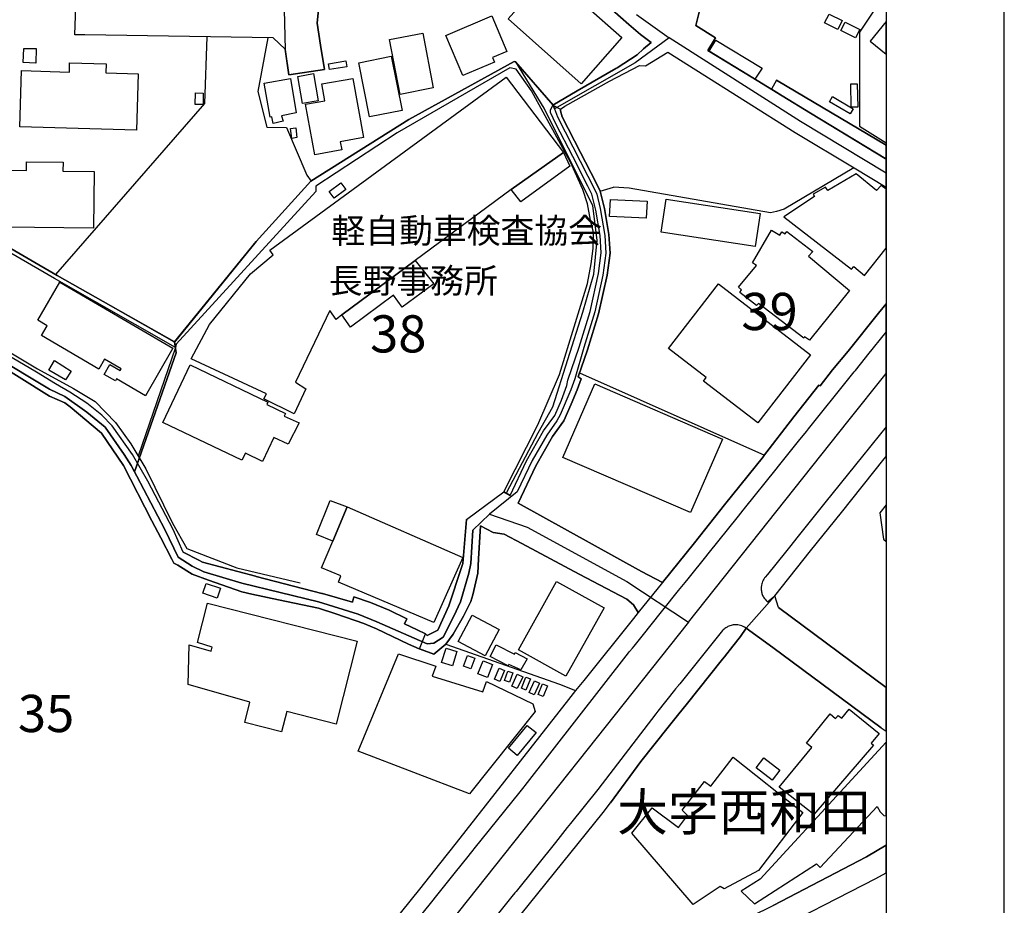
# Model space of a CAD drawing. Extents: x -10 to 410, y -24 to 273.
# Drawn here: x 326 to 410, y 41 to 115 of the extents above; entities that cross this region are included whole.
import ezdxf

# ---------------------------------------------------------------- set-up
doc = ezdxf.new("R2010")
doc.units = 0
doc.linetypes.add('AI9-LType1', pattern=[4.233333, 4.233333])
for name, color, linetype in [('01_CYUKI_PNT', 2, 'Continuous'), ('02_GAIKU_POLY', 6, 'Continuous'), ('03_GYOUSEI_POLY', 4, 'Continuous'), ('05_DM_LINE', 7, 'Continuous'), ('06_HOUSE_POLY', 160, 'Continuous'), ('07_HODO_POLY', 1, 'Continuous'), ('08_ROAD_LINE', 3, 'Continuous'), ('09_ROAD_POLY', 5, 'Continuous'), ('12_KASEN_LINE', 4, 'Continuous'), ('13_KASEN_POLY', 253, 'Continuous'), ('印刷レイアウト', 1, 'Continuous'), ('印刷用フレーム', 1, 'Continuous'), ('背景', 3, 'Continuous')]:
    doc.layers.add(name, color=color, linetype=linetype)
doc.styles.add('STD', font='txt')

msp = doc.modelspace()

# ---------------------------------------------------------------- linework, layer by layer
at = {"layer": '02_GAIKU_POLY', "color": 31, "linetype": 'AI9-LType1'}
for points in [[(378.494727, 115.942622), (381.270095, 113.958247), (378.384484, 111.848815), (371.563194, 107.938631), (371.43607, 108.251101), (368.268994, 111.919095), (368.140148, 111.970082), (359.21046, 107.044284), (350.93603, 101.813596), (346.280672, 96.720022), (339.371533, 88.212014), (329.445869, 93.852669), (324.268235, 96.829232)], [(399.647268, 102.489868), (392.398098, 106.884087), (381.270095, 113.958247), (378.384484, 111.848815), (371.563194, 107.938631), (371.81193, 107.286475), (375.04653, 100.985395), (375.14196, 100.735626), (375.437893, 99.512961), (375.827534, 97.227829), (375.917451, 95.727835), (375.66148, 93.864383), (374.98693, 90.770687), (374.055377, 87.751061), (373.288498, 85.094892), (372.956391, 84.153692), (372.045508, 82.040126), (371.755431, 81.540243), (370.90587, 80.317578), (369.682172, 78.18472), (368.397152, 75.513048), (366.050353, 73.637882), (369.251535, 72.532351), (377.680995, 67.946585), (382.912717, 64.493221), (396.396821, 81.466173), (399.647268, 85.52863)], [(324.268235, 96.829232), (329.445869, 93.852669), (339.371533, 88.212014), (339.529663, 87.278394), (335.979148, 77.212169), (335.694927, 77.751326), (335.112017, 78.677024), (333.489722, 81.009009), (331.947697, 82.282316), (330.084589, 83.583184), (328.792334, 84.227762), (324.02191, 87.05963)], [(324.02191, 87.05963), (328.792334, 84.227762), (330.084589, 83.583184), (331.947697, 82.282316), (333.489722, 81.009009), (335.112017, 78.677024), (335.694927, 77.751326), (335.979148, 77.212169), (336.173451, 76.844922), (338.556079, 72.337014), (339.677113, 69.997106), (340.882208, 69.235395), (341.847179, 68.747225), (345.084535, 67.778464), (351.566827, 66.223692), (354.934063, 65.165359), (356.500548, 64.524571), (360.117554, 62.927081), (360.783835, 62.669043), (361.331605, 62.708317), (362.135346, 63.231627), (363.037617, 64.993449), (363.601234, 66.223692), (364.306101, 68.649729), (364.461475, 69.446579), (364.651988, 72.282582), (366.050353, 73.637882), (369.251535, 72.532351), (377.680995, 67.946585), (382.912717, 64.493221), (343.899078, 15.395787)]]:
    msp.add_lwpolyline(points, dxfattribs=at)
msp.add_lwpolyline([(371.563194, 107.938631), (371.81193, 107.286475), (375.04653, 100.985395), (375.14196, 100.735626), (375.437893, 99.512961), (375.827534, 97.227829), (375.917451, 95.727835), (375.66148, 93.864383), (374.98693, 90.770687), (374.055377, 87.751061), (373.288498, 85.094892), (372.956391, 84.153692), (372.045508, 82.040126), (371.755431, 81.540243), (370.90587, 80.317578), (369.682172, 78.18472), (368.397152, 75.513048), (366.050353, 73.637882), (364.651988, 72.282582), (364.461475, 69.446579), (364.306101, 68.649729), (363.601234, 66.223692), (363.037617, 64.993449), (362.135346, 63.231627), (361.331605, 62.708317), (360.783835, 62.669043), (360.117554, 62.927081), (356.500548, 64.524571), (354.934063, 65.165359), (351.566827, 66.223692), (345.084535, 67.778464), (341.847179, 68.747225), (340.882208, 69.235395), (339.677113, 69.997106), (338.556079, 72.337014), (336.173451, 76.844922), (335.979148, 77.212169), (339.529663, 87.278394), (339.371533, 88.212014), (346.280672, 96.720022), (350.93603, 101.813596), (359.21046, 107.044284), (368.140148, 111.970082), (368.268994, 111.919095), (371.43607, 108.251101), (371.563194, 107.938631)], close=True, dxfattribs=at)
at = {"layer": '05_DM_LINE', "color": 253}
for p, q in [((341.958455, 108.407509), (342.133466, 114.051953)), ((385.232989, 113.76291), (389.138349, 111.395785)), ((390.362736, 110.38775), (399.647268, 104.860783)), ((329.328735, 93.91916), (341.958455, 108.407509)), ((375.443061, 100.989529), (376.553071, 101.321636)), ((373.688129, 85.590986), (389.343332, 78.63775)), ((390.543604, 65.739312), (399.647268, 58.968666))]:
    msp.add_line(p, q, dxfattribs=at)
for points in [[(399.647268, 117.849826), (397.393142, 114.446417), (397.407612, 106.477911), (399.647268, 105.070245)], [(347.28285, 113.96996), (346.442936, 109.418989), (347.192933, 106.391783), (348.848302, 106.356643), (350.593243, 102.321403), (350.94292, 101.82152)], [(384.652835, 112.821365), (388.358035, 110.579297), (388.532701, 110.470087)], [(371.43297, 108.251101), (373.473155, 109.4779), (376.753575, 111.352721), (376.873465, 111.430924), (378.553293, 112.524742)], [(367.258203, 75.516838), (370.152772, 81.196422), (371.982807, 85.465929), (374.34821, 93.157449), (374.673427, 94.837278), (374.833624, 96.137801), (374.873587, 97.489312), (374.617616, 98.51285), (374.343387, 99.915348), (373.958569, 101.106662), (372.923318, 103.426934), (369.607758, 109.481689), (368.303101, 111.309657), (367.782547, 111.434714), (358.248589, 105.919116), (351.352886, 101.407419), (351.34324, 100.942676), (339.513127, 88.032525), (339.44767, 87.739347), (336.308154, 78.544043)], [(399.578711, 103.754907), (393.242836, 107.579308), (390.833681, 109.055876), (389.942779, 109.606746)], [(396.902905, 102.96598), (391.023161, 99.466108), (390.378583, 99.247344), (389.848039, 99.141924), (377.893213, 101.235509), (376.553071, 101.321636)], [(380.718191, 67.852878), (378.918473, 68.770652), (368.492581, 74.575293), (369.987752, 77.731689), (371.39783, 80.215948), (372.362801, 81.544032), (372.982918, 82.934817), (373.487625, 84.157482), (373.808019, 85.094892), (373.578575, 85.266802), (374.353033, 87.536431), (375.30319, 90.591197), (376.018047, 93.864383), (376.268161, 95.731624), (376.173421, 97.309823), (375.79825, 99.516751), (375.443061, 100.989529)], [(340.878418, 68.556022), (339.64783, 69.306019), (339.308143, 69.497222), (339.147947, 69.817616), (338.208469, 71.641794), (337.463295, 73.071509), (335.04346, 77.751326), (333.178285, 80.485699), (330.548299, 82.719843), (330.083556, 83.059874), (328.788544, 83.6104), (323.633303, 86.829153), (322.307975, 87.731768), (321.407772, 88.419065), (320.487931, 89.251055), (320.11276, 89.637939), (312.633458, 96.891933), (311.788721, 97.649509)], [(339.44767, 87.739347), (329.213325, 93.587052), (324.072898, 96.536399)], [(378.648033, 65.302129), (378.25357, 65.954286), (377.678239, 66.442456), (373.657812, 68.551888), (368.808152, 71.14949), (367.28852, 71.950475), (366.373503, 72.087245), (365.293465, 72.649485)], [(362.357899, 62.61461), (371.982807, 59.247374), (373.352922, 58.696503)], [(373.352922, 58.696503), (372.753475, 57.950296), (363.2426, 45.801855)], [(359.66349, 26.86451), (361.983073, 27.77057), (367.818031, 29.985422), (367.703654, 30.462223), (372.143004, 32.661228), (373.223041, 32.954405), (378.25357, 34.91122), (384.303158, 37.649726), (390.072659, 40.497442), (397.992589, 44.630178), (399.647268, 45.59825)], [(355.713344, 22.110623), (369.038628, 28.575345), (372.407932, 29.809722), (374.768167, 31.106801), (380.788471, 33.680976), (388.987798, 37.766859), (398.777726, 42.782574), (399.647268, 43.269021)]]:
    msp.add_lwpolyline(points, dxfattribs=at)
at = {"layer": '06_HOUSE_POLY', "color": 255}
for points in [[(373.830756, 110.079414), (367.630273, 115.559871), (368.845359, 116.934809), (368.455718, 117.27863), (370.600979, 119.704321), (371.02576, 119.32915), (371.110853, 119.423201), (377.265172, 113.985463), (373.830756, 110.079414)], [(395.555184, 114.673104), (394.445863, 115.223975), (394.82069, 115.969838), (395.930355, 115.415177), (395.555184, 114.673104)], [(363.805184, 110.770844), (362.365823, 114.153583), (366.250513, 115.809641), (367.515207, 112.817575), (366.311146, 112.290131), (366.47031, 111.903592), (363.805184, 110.770844)], [(397.070681, 113.96996), (395.825624, 114.591111), (396.175301, 115.294255), (397.420359, 114.673104), (397.070681, 113.96996)], [(399.647268, 112.588132), (399.647268, 115.334218), (398.295413, 113.672993)], [(358.485956, 109.173009), (357.585409, 113.805973), (360.395917, 114.34892), (361.285786, 109.72009), (358.485956, 109.173009)], [(327.630303, 111.805751), (326.550266, 111.864317), (326.606076, 113.063555), (327.655797, 113.055976), (327.630303, 111.805751)], [(336.165527, 106.129956), (326.270869, 106.438637), (326.410739, 111.192524), (330.475952, 111.067467), (330.495589, 111.852604), (333.595142, 111.758898), (333.570681, 110.989608), (336.31091, 110.90348), (336.165527, 106.129956)], [(352.510438, 111.274517), (352.430168, 111.770611), (353.875385, 112.009012), (353.960479, 111.512918), (352.510438, 111.274517)], [(355.905924, 107.274761), (354.990907, 111.848815), (357.731136, 112.399685), (358.650977, 107.817708), (355.905924, 107.274761)], [(350.220139, 108.395795), (349.820852, 110.70022), (351.151004, 110.931041), (351.555113, 108.626272), (350.220139, 108.395795)], [(372.330762, 104.258925), (367.901058, 101.110452), (359.770977, 95.114608), (353.560159, 90.520573), (353.070955, 90.11853), (352.525941, 90.864393), (349.625515, 84.817562), (350.510216, 84.239475), (349.515272, 82.137967), (346.955566, 83.387847), (347.155726, 83.813661), (340.790568, 86.786434), (342.335349, 89.700296), (345.825575, 93.973937), (347.740704, 95.583141), (347.44098, 95.989317), (367.481101, 110.62615), (372.330762, 104.258925)], [(347.720378, 106.715967), (347.610824, 107.270627), (347.465441, 107.243411), (346.98106, 110.133846), (349.205558, 110.505227), (349.686149, 107.602734), (348.425244, 107.368468), (348.580618, 106.895801), (347.720378, 106.715967)], [(351.25539, 104.063588), (350.475076, 108.344808), (352.11563, 108.637986), (351.860693, 110.055987), (354.470353, 110.528654), (355.380547, 105.524653), (353.420288, 105.165329), (353.545345, 104.485612), (351.25539, 104.063588)], [(341.790679, 108.309668), (341.135422, 108.325515), (341.160571, 109.298066), (341.815828, 109.282563), (341.790679, 108.309668)], [(396.691032, 108.095039), (396.651069, 110.0677), (397.210552, 110.079414), (397.245692, 108.102618), (396.691032, 108.095039)], [(396.600081, 107.520741), (394.860997, 108.555992), (395.120757, 108.989385), (396.860875, 107.954479), (396.600081, 107.520741)], [(349.320969, 105.450239), (349.205558, 106.294287), (349.639985, 106.34872), (349.745749, 105.50915), (349.320969, 105.450239)], [(372.330762, 104.258925), (372.855794, 103.091037), (368.720302, 100.063832), (367.901058, 101.110452), (372.330762, 104.258925)], [(332.525784, 97.844846), (325.015131, 97.92305), (325.070942, 102.755141), (326.840343, 102.735503), (326.845166, 103.469998), (329.936106, 103.438647), (329.925426, 102.684861), (332.575738, 102.6573), (332.525784, 97.844846)], [(398.84525, 101.044306), (397.110989, 102.458173), (394.720093, 101.024669), (394.505463, 101.325426), (393.485715, 100.727702), (393.590446, 100.536499), (390.974929, 98.806028), (396.725138, 94.383903), (396.905661, 94.61438), (397.815856, 93.84509), (399.647268, 96.143658), (399.647268, 101.138013), (399.220421, 101.450483)], [(352.900768, 100.395595), (352.480811, 100.942676), (353.455428, 101.688539), (353.875385, 101.133879), (352.900768, 100.395595)], [(379.340498, 98.692684), (376.230954, 98.844957), (376.300201, 100.278461), (379.410777, 100.134112), (379.340498, 98.692684)], [(388.570942, 96.290074), (380.600024, 97.50516), (381.025838, 100.290175), (388.995722, 99.075434), (388.570942, 96.290074)], [(393.150852, 88.352574), (392.745709, 88.649542), (392.680252, 88.547911), (388.840348, 91.473831), (388.675328, 91.286418), (387.260428, 92.399528), (387.410634, 92.637929), (387.135371, 92.848768), (388.660514, 94.692584), (388.330474, 94.911347), (389.955526, 97.680859), (390.65109, 97.255046), (390.825757, 97.53651), (391.09034, 97.360465), (391.240891, 97.575439), (393.430249, 95.883898), (393.090218, 95.489434), (396.550472, 92.579362), (393.150852, 88.352574)], [(359.770977, 95.114608), (361.330572, 93.126099), (358.646153, 91.145858), (357.930263, 92.165262), (354.285696, 89.477743), (353.560159, 90.520573), (359.770977, 95.114608)], [(336.905878, 83.665177), (334.475019, 85.094892), (334.375456, 84.911268), (333.405661, 85.45835), (333.900722, 86.317556), (334.765096, 85.809749), (334.845367, 85.938596), (333.450792, 86.758873), (332.960555, 85.919303), (328.110894, 88.751172), (328.600098, 89.591086), (327.805314, 90.047906), (329.670489, 93.262869), (339.245787, 87.692494), (336.905878, 83.665177)], [(388.775925, 81.360409), (384.180168, 84.903689), (384.415468, 85.204446), (381.215318, 87.673201), (385.445896, 93.145736), (393.235946, 87.12612), (388.775925, 81.360409)], [(330.140055, 84.993262), (328.740658, 85.833176), (329.215392, 86.645874), (330.620646, 85.751183), (330.140055, 84.993262)], [(346.830509, 78.098937), (345.375646, 78.80966), (345.085569, 78.200567), (338.375556, 81.403472), (340.695828, 86.262779), (347.285607, 83.114307), (347.190866, 82.91518), (348.765275, 82.165183), (348.655721, 81.930916), (349.925239, 81.352829), (348.995752, 79.563791), (347.790658, 80.114317), (346.830509, 78.098937)], [(383.090484, 73.778442), (372.270128, 78.430699), (374.970394, 84.665289), (385.785582, 79.985471), (383.090484, 73.778442)], [(354.005265, 74.262823), (352.780878, 71.360674), (351.415587, 71.915335), (352.570728, 74.790267), (354.005265, 74.262823)], [(354.005265, 74.262823), (363.79037, 69.969889), (361.355032, 64.458081), (353.255268, 67.880094), (353.475065, 68.399615), (351.825553, 69.094835), (352.780878, 71.360674), (354.005265, 74.262823)], [(399.415413, 71.512948), (399.647268, 71.333458), (399.647268, 74.422675), (399.125336, 73.751226)], [(342.995774, 66.528583), (341.775865, 66.942684), (342.055263, 67.77054), (343.27586, 67.360574), (342.995774, 66.528583)], [(372.530922, 59.915378), (368.500505, 62.161236), (371.725114, 67.942451), (375.755531, 65.704172), (372.530922, 59.915378)], [(348.450738, 55.208344), (345.335338, 55.993481), (345.770109, 57.716029), (340.530808, 59.216024), (340.615902, 62.559833), (342.470397, 62.024466), (342.570649, 62.384134), (341.314912, 62.76275), (342.160683, 66.09898), (354.850003, 62.887807), (353.075779, 55.868424), (348.885164, 56.930892), (348.450738, 55.208344)], [(365.700675, 61.634136), (363.401074, 62.840953), (364.585498, 65.090945), (366.880276, 63.879994), (365.700675, 61.634136)], [(368.715479, 60.465904), (367.689874, 60.915145), (367.630273, 60.805935), (366.120633, 61.591073), (366.63533, 62.57947), (368.160818, 61.778486), (368.240744, 61.934893), (369.260148, 61.399525), (368.715479, 60.465904)], [(364.375347, 49.965942), (354.945776, 53.579159), (358.3609, 61.809836), (361.520052, 60.770795), (361.200692, 59.930881), (365.495692, 58.602797), (365.810229, 59.466138), (369.730059, 57.583049), (369.920573, 56.934682), (364.375347, 49.965942)], [(362.910493, 60.790088), (361.995475, 61.079131), (362.38546, 62.294217), (363.300477, 62.005173), (362.910493, 60.790088)], [(364.480078, 60.540318), (363.865818, 60.754948), (364.190001, 61.673066), (364.805295, 61.454302), (364.480078, 60.540318)], [(365.885333, 59.794111), (365.075735, 60.110715), (365.510162, 61.220036), (366.320793, 60.899642), (365.885333, 59.794111)], [(366.93023, 59.469927), (366.475133, 59.665264), (366.880276, 60.602675), (367.340196, 60.403548), (366.93023, 59.469927)], [(367.750507, 59.399647), (367.320904, 59.55571), (367.610981, 60.344982), (368.040584, 60.188574), (367.750507, 59.399647)], [(368.395085, 58.876337), (367.945844, 59.083043), (368.410588, 60.083154), (368.870508, 59.864391), (368.395085, 58.876337)], [(369.140259, 58.739567), (368.755442, 58.89563), (369.135091, 59.840964), (369.519908, 59.684901), (369.140259, 58.739567)], [(369.845125, 58.344759), (369.420345, 58.524593), (369.865796, 59.524704), (370.295399, 59.333157), (369.845125, 58.344759)], [(370.61097, 58.204199), (370.185156, 58.36853), (370.54069, 59.270801), (370.96547, 59.10268), (370.61097, 58.204199)], [(393.530846, 48.216178), (390.590457, 50.520603), (393.361003, 53.884049), (392.915552, 54.243373), (394.899927, 56.715918), (395.375694, 56.333168), (395.595147, 56.598785), (395.895215, 56.348671), (396.520155, 57.126229), (399.050233, 55.059861), (398.38533, 54.243373), (398.590313, 54.067673), (393.530846, 48.216178)], [(368.405764, 53.208122), (367.665413, 53.809635), (369.260148, 55.751291), (370.005322, 55.138064), (368.405764, 53.208122)], [(387.380317, 41.723896), (388.500662, 40.653505), (393.755466, 44.028665), (394.055189, 43.727908), (398.88039, 48.883838), (399.135327, 48.430808), (399.455721, 48.130051), (399.647268, 48.08871), (399.647268, 54.336735), (388.975052, 42.73572)], [(383.30029, 40.575301), (378.120589, 46.626267), (379.840381, 48.774628), (382.070736, 47.102724), (382.835547, 48.114548), (382.365636, 48.579291), (384.280764, 51.009117), (384.810276, 50.61052), (386.68992, 53.059638), (392.609972, 48.387744), (388.840348, 43.466081), (385.920285, 41.923022), (385.590245, 42.098722), (383.30029, 40.575301)], [(390.010303, 51.126251), (388.655691, 52.165291), (389.305092, 53.012785), (390.660737, 51.973744), (390.010303, 51.126251)]]:
    msp.add_lwpolyline(points, close=True, dxfattribs=at)
at = {"layer": '07_HODO_POLY', "color": 253}
for points in [[(357.458629, 36.192451), (361.282685, 40.965975), (361.478022, 41.200241), (361.703676, 41.477572), (363.173353, 43.317597), (364.258214, 44.661184), (364.447694, 44.899585), (364.673348, 45.176915), (364.763265, 45.290259), (368.657601, 50.137853), (368.753375, 50.254986), (368.987641, 50.555743), (369.088238, 50.669086), (377.843259, 61.895619), (377.928353, 61.997249), (378.173299, 62.294217), (378.298356, 62.44649), (379.333607, 63.739434), (379.51792, 63.977835), (382.06798, 67.161447), (382.623674, 67.841165), (382.873443, 68.157425), (382.992643, 68.305908), (384.373437, 70.03259), (384.578765, 70.286494), (387.14295, 73.469762), (387.548437, 73.981703), (387.562907, 73.997206), (387.668327, 74.126053), (390.338276, 77.450225), (390.522933, 77.684836), (392.003635, 79.544154), (392.237901, 79.825274), (392.897982, 80.641762), (393.067825, 80.856736), (396.608005, 85.266802), (396.713425, 85.395649), (396.953548, 85.680903), (397.048288, 85.80596), (397.893026, 86.864293), (398.093186, 87.114407), (399.647268, 89.055374), (399.647268, 91.447993), (399.013026, 90.661477), (396.432994, 87.446514), (395.117657, 85.8411), (394.05829, 84.501302), (393.96355, 84.567448), (391.828624, 81.879929), (389.277875, 78.551967), (389.258238, 78.505113), (385.97334, 74.411306), (383.413634, 71.21598), (380.718191, 67.856668), (378.648033, 65.302129), (378.263216, 64.806036), (374.048486, 59.559844), (373.352922, 58.696503), (372.753475, 57.950296), (363.2426, 45.801855), (361.833556, 44.024531), (360.117554, 41.887882), (356.367567, 37.235626)], [(363.923351, 33.782262), (375.673193, 48.364317), (376.303301, 49.204232), (378.86783, 52.700315), (381.197748, 55.606597), (382.098296, 56.731765), (382.71359, 57.497266), (385.803152, 61.356806), (385.968172, 61.555933), (386.66856, 62.450279), (387.317961, 63.290194), (387.782704, 63.985414), (387.663504, 64.059828), (387.548437, 64.122184), (387.428204, 64.169038), (387.317961, 64.204178), (387.208407, 64.231738), (387.098164, 64.251031), (386.968283, 64.262744), (386.81291, 64.262744), (386.69302, 64.251031), (386.617573, 64.235528), (386.522833, 64.215891), (386.407766, 64.180751), (386.317849, 64.145611), (386.237923, 64.110471), (386.178323, 64.075331), (386.072903, 64.016764), (385.998489, 63.961987), (385.928209, 63.907555), (385.862752, 63.844854), (385.803152, 63.786287), (385.688086, 63.649517), (382.1734, 59.270801), (382.072803, 59.149533), (382.06798, 59.141954), (381.822689, 58.840853), (381.727949, 58.71993), (380.313048, 56.954319), (380.133214, 56.731765), (375.237733, 50.3294), (372.907815, 47.434831), (372.643232, 47.106513), (371.633474, 45.84113), (368.303101, 41.692546), (368.203537, 41.571623), (367.958591, 41.266732), (367.848003, 41.129961), (363.617771, 35.860688)]]:
    msp.add_lwpolyline(points, dxfattribs=at)
msp.add_lwpolyline([(398.242703, 79.286461), (397.053111, 77.805759), (394.463433, 74.579427), (392.208618, 71.774775), (391.453798, 70.841154), (391.232967, 70.55969), (391.123413, 70.427053), (389.593446, 68.516748), (389.413612, 68.294195), (389.357802, 68.231494), (389.298546, 68.137788), (389.248592, 68.052005), (389.187958, 67.934871), (389.143172, 67.821528), (389.117678, 67.731611), (389.088395, 67.610688), (389.067725, 67.427064), (389.067725, 67.340937), (389.072892, 67.235517), (389.083572, 67.1456), (389.098041, 67.044314), (389.117678, 66.966111), (389.133181, 66.911334), (389.157642, 66.844843), (389.192782, 66.751137), (389.233089, 66.669143), (389.277875, 66.595074), (389.328518, 66.51687), (389.398109, 66.426953), (389.478035, 66.337036), (389.527989, 66.286393), (389.603092, 66.219903), (390.228033, 66.72771), (393.242836, 70.52455), (395.867654, 73.782576), (399.49844, 78.329414), (399.647268, 78.51476), (399.647268, 81.038637), (398.463534, 79.559657)], close=True, dxfattribs=at)
at = {"layer": '08_ROAD_LINE', "color": 253}
for p, q in [((330.933116, 114.21594), (331.013043, 116.626128)), ((349.053285, 110.821487), (348.742537, 112.989486)), ((352.067744, 111.282441), (349.053285, 110.821487)), ((364.098017, 73.176929), (367.258203, 75.516838)), ((367.798394, 75.200233), (367.258203, 75.516838)), ((390.543604, 65.739312), (390.228033, 66.72771)), ((390.543604, 65.739312), (399.647268, 58.968666)), ((399.242814, 55.544241), (399.647268, 55.253819))]:
    msp.add_line(p, q, dxfattribs=at)
for points in [[(388.928198, 170.751162), (388.813132, 166.555897), (389.163498, 166.544184), (389.112855, 163.704392), (388.992622, 159.602661), (388.843104, 153.669173), (388.602981, 147.032369), (388.232978, 136.930832), (388.053144, 133.442673), (387.892947, 132.290289), (387.298324, 129.450324), (385.107932, 120.747152), (384.942912, 120.786426), (383.958648, 116.700543), (383.528011, 115.016924), (385.203706, 113.96996), (384.558095, 112.879932), (388.358035, 110.579297), (390.833681, 109.055876), (393.242836, 107.579308), (399.638311, 103.719767), (399.647268, 103.720456)], [(378.553293, 112.524742), (379.088317, 113.020836), (379.758388, 113.555859), (378.848193, 114.231787), (377.867719, 115.090994), (373.617849, 118.856483), (367.90278, 123.946612), (361.048419, 129.782431), (355.268237, 134.524605), (353.617692, 133.997333), (353.093349, 131.954392), (352.572795, 126.997244), (351.753551, 118.11441), (351.47312, 115.192624), (351.73288, 113.337096), (352.067744, 111.282441)], [(348.742537, 112.989486), (347.723134, 113.96617), (331.777854, 114.21215), (330.933116, 114.21594)], [(372.083404, 107.930707), (372.447895, 108.184611), (376.223031, 110.305756), (378.77309, 111.610414), (379.272974, 111.591121), (381.168465, 112.747295), (383.543514, 111.239377), (391.947824, 105.934619)], [(371.43297, 108.251101), (373.473155, 109.4779), (376.753575, 111.352721), (376.873465, 111.430924), (378.553293, 112.524742)], [(372.688018, 84.981548), (373.638175, 87.766908), (374.578687, 90.78619), (375.277696, 93.997363), (375.518164, 95.755051), (375.428247, 97.227829), (375.063067, 99.364478), (374.733027, 100.719778), (374.38335, 101.395706), (373.103152, 103.926817), (371.683084, 106.680827), (371.227987, 107.645798), (371.213517, 107.782568), (371.213517, 107.837001), (371.237977, 107.915205), (371.378537, 108.130178), (371.43297, 108.251101)], [(375.443061, 100.989529), (375.053076, 101.735392), (373.768056, 104.266848), (372.213284, 107.286475), (372.083404, 107.782568), (372.083404, 107.930707)], [(391.947824, 105.934619), (396.938045, 102.946343), (399.647268, 101.307856)], [(373.808019, 85.094892), (373.578575, 85.266802), (374.353033, 87.536431), (375.30319, 90.591197), (376.018047, 93.864383), (376.268161, 95.731624), (376.173421, 97.309823), (375.79825, 99.516751), (375.443061, 100.989529)], [(340.878418, 68.556022), (339.64783, 69.306019), (339.308143, 69.497222), (339.147947, 69.817616), (338.208469, 71.641794), (337.463295, 73.071509), (335.04346, 77.751326), (333.178285, 80.485699), (330.548299, 82.719843), (330.083556, 83.059874), (328.788544, 83.6104), (323.633303, 86.829153), (322.307975, 87.731768), (321.407772, 88.419065), (320.487931, 89.251055), (320.11276, 89.637939), (312.633458, 96.891933), (311.788721, 97.649509)], [(380.718191, 67.856668), (383.413634, 71.21598), (385.97334, 74.411306), (389.258238, 78.505113), (389.277875, 78.551967), (391.828624, 81.879929), (393.96355, 84.567448), (394.05829, 84.501302), (395.117657, 85.8411), (396.432994, 87.446514), (399.013026, 90.661477), (399.647268, 91.447993)], [(331.942874, 83.036447), (330.52315, 83.962145), (329.288428, 84.677002), (327.683013, 85.641973), (324.163504, 87.727634), (324.088401, 87.770698), (323.657764, 88.051817)], [(368.492581, 74.575293), (369.987752, 77.731689), (371.39783, 80.215948), (372.362801, 81.544032), (372.982918, 82.934817), (373.487625, 84.157482), (373.808019, 85.094892)], [(367.798394, 75.200233), (369.188146, 78.14579), (370.643009, 80.700328), (371.578697, 81.997407), (372.152995, 83.290351), (372.612915, 84.524729), (372.688018, 84.981548)], [(340.117741, 70.41534), (339.26818, 72.341149), (337.112929, 76.415318), (335.808271, 78.680813), (334.088479, 81.106505), (333.223071, 82.01291), (331.942874, 83.036447)], [(390.228033, 66.72771), (393.242836, 70.52455), (395.867654, 73.782576), (399.49844, 78.329414), (399.647268, 78.51476)], [(380.718191, 67.856668), (378.918473, 68.770652), (368.492581, 74.575293)], [(360.112731, 62.219803), (361.328505, 61.790199), (362.357899, 62.61461), (362.96837, 63.470028), (363.848248, 64.989315), (364.463542, 66.227827), (364.643031, 66.802124), (365.067811, 68.649729), (365.138091, 69.856546), (365.293465, 72.649485)], [(364.098017, 73.176929), (363.803117, 69.450369), (363.697697, 69.126185), (362.61766, 65.880216), (361.692996, 63.809714), (360.782802, 63.356684), (360.623638, 63.501034)], [(365.293465, 72.649485), (366.373503, 72.087245), (367.28852, 71.950475), (368.808152, 71.14949), (373.657812, 68.551888), (377.678239, 66.442456), (378.25357, 65.954286), (378.648033, 65.302129)], [(340.117741, 70.41534), (341.447892, 69.727699), (341.748649, 69.567502), (346.227962, 68.376188), (346.298242, 68.356551), (351.867584, 66.915123), (351.918571, 66.907544), (354.442792, 66.180973), (354.572673, 66.62608), (355.973104, 66.145833), (357.563015, 65.505046), (359.048541, 64.774685), (358.843213, 64.356795), (359.928418, 63.837275), (360.623638, 63.501034)], [(360.112731, 62.219803), (359.20357, 62.638037), (356.498481, 63.919268), (355.423267, 64.380222), (353.027892, 65.200499), (351.563037, 65.661453), (348.173408, 66.37631), (345.918593, 66.856557), (345.083502, 67.059817), (342.248532, 68.036502), (340.878418, 68.556022)], [(378.648033, 65.302129), (378.263216, 64.806036), (374.048486, 59.559844), (373.352922, 58.696503)], [(387.782704, 63.985414), (387.317961, 63.290194), (386.66856, 62.450279), (385.968172, 61.555933), (385.803152, 61.356806), (382.71359, 57.497266), (382.098296, 56.731765), (381.197748, 55.606597), (378.86783, 52.700315), (376.303301, 49.204232)], [(399.242814, 55.544241), (390.05819, 62.33728), (387.782704, 63.985414)], [(373.352922, 58.696503), (372.753475, 57.950296), (363.2426, 45.801855)], [(336.527951, -0.408933), (337.338238, 0.575331), (340.843278, 4.926831), (345.442825, 10.60676), (348.778022, 14.876267), (350.687983, 17.317461), (351.87344, 18.829169), (361.428413, 30.66135), (363.923351, 33.782262), (375.673193, 48.364317), (376.303301, 49.204232)], [(363.2426, 45.801855), (361.833556, 44.024531), (360.117554, 41.887882), (356.367567, 37.235626), (354.513072, 34.87229)]]:
    msp.add_lwpolyline(points, dxfattribs=at)
at = {"layer": '09_ROAD_POLY', "color": 7}
for points in [[(373.617849, 118.856483), (377.867719, 115.090994), (378.848193, 114.231787), (379.758388, 113.555859), (379.088317, 113.020836), (378.553293, 112.524742), (376.873465, 111.430924), (376.753575, 111.352721), (373.473155, 109.4779), (371.43297, 108.251101), (372.083404, 107.930707), (372.447895, 108.184611), (376.223031, 110.305756), (378.77309, 111.610414), (379.272974, 111.591121), (381.168465, 112.747295), (383.543514, 111.239377), (391.947824, 105.934619), (396.938045, 102.946343), (399.647268, 101.307856), (399.647268, 103.720456), (399.638311, 103.719767), (393.242836, 107.579308), (390.833681, 109.055876), (388.358035, 110.579297), (384.558095, 112.879932), (385.203706, 113.96996), (383.528011, 115.016924), (383.958648, 116.700543)], [(348.625404, 117.481546), (348.746672, 112.969849), (349.053285, 110.821487), (352.067744, 111.282441), (351.73288, 113.337096), (351.47312, 115.192624), (351.753551, 118.11441)], [(363.923351, 33.782262), (375.673193, 48.364317), (376.303301, 49.204232), (378.86783, 52.700315), (381.197748, 55.606597), (382.098296, 56.731765), (382.71359, 57.497266), (385.803152, 61.356806), (385.968172, 61.555933), (386.66856, 62.450279), (387.317961, 63.290194), (387.782704, 63.985414), (390.228033, 66.72771), (393.242836, 70.52455), (395.867654, 73.782576), (399.49844, 78.329414), (399.647268, 78.51476), (399.647268, 91.447993), (399.013026, 90.661477), (396.432994, 87.446514), (395.117657, 85.8411), (394.05829, 84.501302), (393.96355, 84.567448), (391.828624, 81.879929), (389.277875, 78.551967), (389.258238, 78.505113), (385.97334, 74.411306), (383.413634, 71.21598), (380.718191, 67.856668), (378.648033, 65.302129), (378.263216, 64.806036), (374.048486, 59.559844), (373.352922, 58.696503), (372.753475, 57.950296), (363.2426, 45.801855), (361.833556, 44.024531), (360.117554, 41.887882), (356.367567, 37.235626)], [(323.633303, 86.829153), (328.788544, 83.6104), (330.083556, 83.059874), (330.548299, 82.719843), (333.178285, 80.485699), (335.04346, 77.751326), (337.463295, 73.071509), (338.208469, 71.641794), (339.147947, 69.817616), (339.308143, 69.497222), (339.64783, 69.306019), (340.878418, 68.556022), (342.248532, 68.036502), (345.083502, 67.059817), (345.918593, 66.856557), (348.173408, 66.37631), (351.563037, 65.661453), (353.027892, 65.200499), (355.423267, 64.380222), (356.498481, 63.919268), (359.20357, 62.638037), (360.112731, 62.219803), (360.115831, 62.219803), (360.625361, 63.497244), (360.623638, 63.501034), (359.928418, 63.837275), (358.843213, 64.356795), (359.048541, 64.774685), (357.563015, 65.505046), (355.973104, 66.145833), (354.572673, 66.62608), (354.442792, 66.180973), (351.918571, 66.907544), (351.867584, 66.915123), (346.298242, 68.356551), (346.227962, 68.376188), (341.748649, 69.567502), (341.447892, 69.727699), (340.117741, 70.41534), (339.26818, 72.341149), (337.112929, 76.415318), (335.808271, 78.680813), (334.088479, 81.106505), (333.223071, 82.01291), (331.942874, 83.036447), (330.52315, 83.962145), (329.288428, 84.677002), (327.683013, 85.641973), (324.163504, 87.727634)]]:
    msp.add_lwpolyline(points, dxfattribs=at)
for points in [[(348.625404, 117.481546), (348.746672, 112.969849), (348.742537, 112.989486), (347.723134, 113.96617), (331.777854, 114.21215), (330.933116, 114.21594), (331.013043, 116.626128), (347.40274, 116.309869), (348.623682, 117.466043), (348.625404, 117.481546)], [(372.083404, 107.930707), (372.083404, 107.782568), (372.213284, 107.286475), (373.768056, 104.266848), (375.053076, 101.735392), (375.443061, 100.989529), (375.79825, 99.516751), (376.173421, 97.309823), (376.268161, 95.731624), (376.018047, 93.864383), (375.30319, 90.591197), (374.353033, 87.536431), (373.578575, 85.266802), (373.808019, 85.094892), (373.487625, 84.157482), (372.982918, 82.934817), (372.362801, 81.544032), (371.39783, 80.215948), (369.987752, 77.731689), (368.492581, 74.575293), (378.918473, 68.770652), (380.718191, 67.856668), (378.648033, 65.302129), (378.25357, 65.954286), (377.678239, 66.442456), (373.657812, 68.551888), (368.808152, 71.14949), (367.28852, 71.950475), (366.373503, 72.087245), (365.293465, 72.649485), (365.138091, 69.856546), (365.067811, 68.649729), (364.643031, 66.802124), (364.463542, 66.227827), (363.848248, 64.989315), (362.96837, 63.470028), (362.357899, 62.61461), (361.328505, 61.790199), (360.115831, 62.219803), (360.625361, 63.497244), (360.782802, 63.356684), (361.692996, 63.809714), (362.61766, 65.880216), (363.697697, 69.126185), (363.803117, 69.450369), (364.098017, 73.176929), (367.258203, 75.516838), (367.798394, 75.200233), (369.188146, 78.14579), (370.643009, 80.700328), (371.578697, 81.997407), (372.152995, 83.290351), (372.612915, 84.524729), (372.688018, 84.981548), (373.638175, 87.766908), (374.578687, 90.78619), (375.277696, 93.997363), (375.518164, 95.755051), (375.428247, 97.227829), (375.063067, 99.364478), (374.733027, 100.719778), (374.38335, 101.395706), (373.103152, 103.926817), (371.683084, 106.680827), (371.227987, 107.645798), (371.213517, 107.782568), (371.213517, 107.837001), (371.237977, 107.915205), (371.378537, 108.130178), (371.43297, 108.251101), (372.083404, 107.930707)], [(390.228033, 66.72771), (387.782704, 63.985414), (390.05819, 62.33728), (399.242814, 55.544241), (399.647268, 55.253819), (399.647268, 58.968666), (390.543604, 65.739312)]]:
    msp.add_lwpolyline(points, close=True, dxfattribs=at)
at = {"layer": '12_KASEN_LINE', "color": 7}
for points in [[(367.535533, 75.508914), (370.165519, 80.528418), (371.435037, 82.716054), (373.955469, 90.739336), (374.8853, 93.942586), (375.1802, 96.840945), (374.800206, 99.743438), (370.700543, 108.001332), (368.275884, 111.923229), (368.140148, 111.970082), (359.21046, 107.044284), (350.93603, 101.813596), (346.280672, 96.720022), (339.38049, 88.184798), (329.441045, 93.852669), (324.260311, 96.840945), (324.000551, 96.876085), (323.795567, 96.817518), (323.675334, 96.618392), (322.000673, 90.739336)], [(324.070831, 88.126232), (327.765007, 85.94273), (330.815983, 84.274615), (332.650841, 83.184931), (334.39027, 81.395549), (335.680113, 79.583084), (336.945841, 77.48571), (339.20548, 72.879961), (340.420565, 70.73539), (344.665611, 69.102759), (350.010333, 67.817738)]]:
    msp.add_lwpolyline(points, dxfattribs=at)
at = {"layer": '13_KASEN_POLY', "color": 7}
for points in [[(389.138349, 111.395785), (388.532701, 110.470087), (388.358035, 110.579297), (384.652835, 112.821365), (385.232989, 113.76291), (389.138349, 111.395785)], [(389.942779, 109.606746), (390.833681, 109.055876), (393.242836, 107.579308), (399.578711, 103.754907), (399.647268, 103.763175), (399.647268, 104.860783), (390.362736, 110.38775)]]:
    msp.add_lwpolyline(points, close=True, dxfattribs=at)
msp.add_lwpolyline([(388.987798, 37.766859), (398.777726, 42.782574), (399.647268, 43.269021), (399.647268, 45.59825), (397.992589, 44.630178), (390.072659, 40.497442)], dxfattribs=at)
at = {"layer": '印刷レイアウト', "color": 7}
for points in [[(-10.309448, -23.852808), (409.661817, -23.852808), (409.632878, 273.147152), (-10.338387, 273.147152)], [(399.647269, -0.352433), (-0.353122, -0.352433), (-0.353122, 249.647122), (399.647269, 249.647122)]]:
    msp.add_lwpolyline(points, close=True, dxfattribs=at)
at = {"layer": '印刷用フレーム', "color": 7}
msp.add_lwpolyline([(399.647268, -0.352778), (-0.352778, -0.352778), (-0.352778, 249.647122), (399.647268, 249.647122)], close=True, dxfattribs=at)
msp.add_lwpolyline([(399.647268, -0.352778), (-0.352778, -0.352778), (-0.352778, 249.647122), (399.647268, 249.647122)], close=True, dxfattribs=at)
at = {"layer": '背景', "color": 7}
msp.add_lwpolyline([(399.647268, -0.352778), (-0.352778, -0.352778), (-0.352778, 249.647122), (399.647268, 249.647122)], close=True, dxfattribs=at)

# ---------------------------------------------------------------- texts
at = {"layer": '01_CYUKI_PNT', "color": 7, "char_height": 2.099868, "attachment_point": 1, "style": 'STD'}
for s, insert in [('\\fMS Gothic|b0|i0|c128;\\H2.0999;\\C7;軽自動車検査協会', (352.669602, 98.684842)), ('\\fMS Gothic|b0|i0|c128;\\H2.0999;\\C7;長野事務所', (352.438091, 94.451509))]:
    msp.add_mtext(s, dxfattribs=dict(at, insert=insert))
at = {"layer": '02_GAIKU_POLY', "color": 7, "char_height": 3.149801, "attachment_point": 1, "style": 'STD'}
for s, insert in [('\\fMS Gothic|b0|i0|c128;\\H3.1498;\\C31;39', (387.393753, 92.369851)), ('\\fMS Gothic|b0|i0|c128;\\H3.1498;\\C31;38', (355.94451, 90.473326)), ('\\fMS Gothic|b0|i0|c128;\\H3.1498;\\C31;35', (326.115495, 58.336441))]:
    msp.add_mtext(s, dxfattribs=dict(at, insert=insert))
at = {"layer": '03_GYOUSEI_POLY', "color": 7, "linetype": 'AI9-LType1', "insert": (376.869331, 49.986563), "char_height": 3.149801, "attachment_point": 1, "style": 'STD'}
msp.add_mtext('\\fMS Gothic|b0|i0|c128;\\H3.1498;\\C31;大字西和田', dxfattribs=at)

doc.saveas('drawing.dxf')
